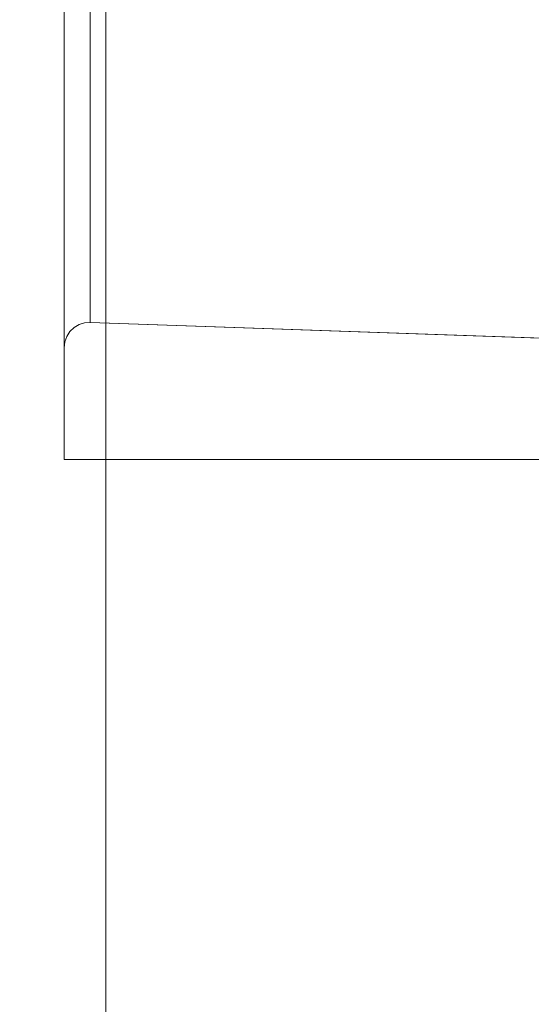
# Model space of a CAD drawing. Units: inches. Extents: x -5 to 130, y -6 to 157.
# Drawn here: x 10 to 11, y 109 to 110 of the extents above; entities that cross this region are included whole.
import ezdxf

# ---------------------------------------------------------------- set-up
doc = ezdxf.new("R2010")
doc.units = ezdxf.units.IN
doc.header["$MEASUREMENT"] = 0
doc.layers.add('STORAGE-CASE', color=4, linetype='Continuous', lineweight=9)
doc.layers.add('WKSURF-SINK', color=6, linetype='Continuous')
doc.layers.add('ZAXIS', color=7, linetype='Continuous')

# ---------------------------------------------------------------- blocks, each defined once
blk = doc.blocks.new('4CH606_195424L4_0T')
at = {"layer": 'WKSURF-SINK'}
for points, invisible_edges in [([(7.98426, -7.31903, 29.88885), (19.47568, -13.60068, 30.3393), (19.47568, -5.39932, 30.3393)], 13), ([(19.47568, -13.60068, 30.30792), (8.36907, -7.41905, 29.8724), (19.47568, -5.39932, 30.30792)], 3), ([(7.98426, -7.31903, 29.88885), (7.88319, -7.58548, 29.88488), (19.47568, -13.60068, 30.3393)], 14), ([(8.23229, -7.7797, 29.86704), (8.36907, -7.41905, 29.8724), (19.47568, -13.60068, 30.30792)], 14), ([(7.88319, -7.58548, 29.88488), (7.72129, -7.82, 29.87854), (19.47568, -13.60068, 30.3393)], 14), ([(8.01318, -8.09714, 29.85845), (8.23229, -7.7797, 29.86704), (19.47568, -13.60068, 30.30792)], 14), ([(7.50796, -8.00897, 29.87018), (19.47568, -13.60068, 30.3393), (7.72129, -7.82, 29.87854)], 3), ([(4.52432, -13.60068, 29.75322), (19.47568, -13.60068, 30.3393), (7.50796, -8.00897, 29.87018)], 14), ([(19.47568, -13.60068, 30.30792), (7.72446, -8.35292, 29.84713), (8.01318, -8.09714, 29.85845)], 13), ([(19.47568, -13.60068, 30.30792), (4.52432, -13.60068, 29.72164), (7.72446, -8.35292, 29.84713)], 14)]:
    blk.add_3dface(points, dxfattribs=dict(at, invisible_edges=invisible_edges))
blk = doc.blocks.new('4CH210_2419FPLNNLNL_0T')
at = {"layer": 'STORAGE-CASE'}
mesh = blk.add_polyface(dxfattribs=at)
corners = [(23.24, -18.076, 34.24), (0.76, -18.076, 34.24), (0.76, -0.039, 34.24), (23.24, -0.039, 34.24)]
mesh.append_faces([[corners[k] for k in face] for face in [(0, 1, 2, 3)]])
mesh = blk.add_polyface(dxfattribs=at)
corners = [(23.24, -18.076, 35), (23.24, -0.039, 35), (0.76, -0.039, 35), (0.76, -18.076, 35)]
mesh.append_faces([[corners[k] for k in face] for face in [(0, 1, 2, 3)]])
mesh = blk.add_polyface(dxfattribs=at)
corners = [(23.24, -0.039, 15.619), (0.76, -0.039, 15.619), (0.76, -18.076, 15.619), (23.24, -18.076, 15.619)]
mesh.append_faces([[corners[k] for k in face] for face in [(0, 1, 2, 3)]])
mesh = blk.add_polyface(dxfattribs=at)
corners = [(23.24, -0.039, 14.859), (23.24, -18.076, 14.859), (0.76, -18.076, 14.859), (0.76, -0.039, 14.859)]
mesh.append_faces([[corners[k] for k in face] for face in [(0, 1, 2, 3)]])
blk = doc.blocks.new('4CH300_192411CLLNLNL_0T')
at = {"layer": 'STORAGE-CASE'}
for points, invisible_edges in [([(10.82221, -10.075, 25.945), (10.64, -10.075, 26.625), (10.7469, -10.075, 26.625), (10.98622, -10.075, 25.88845)], 10), ([(10.7469, -10.075, 26.625), (10.64, -10.075, 26.625), (10.64, -10.075, 30.375), (10.7469, -10.075, 30.375)], 5), ([(10.7469, -10.075, 30.375), (10.64, -10.075, 30.375), (10.82221, -10.075, 31.055), (10.98622, -10.075, 31.11155)], 5), ([(10.71667, -10.075, 30.66115), (10.64, -10.875, 30.375), (10.7311, -10.875, 30.715)], 13), ([(10.64, -10.875, 30.375), (10.71667, -10.075, 30.66115), (10.64, -10.075, 30.375)], 1), ([(10.7311, -10.075, 26.285), (10.7311, -10.875, 26.285), (10.64, -10.875, 26.625), (10.64, -10.075, 26.625)], 1), ([(10.82221, -10.075, 31.055), (10.71667, -10.075, 30.66115), (10.7311, -10.875, 30.715)], 14), ([(10.82221, -10.075, 31.055), (10.7311, -10.875, 30.715), (10.82221, -10.875, 31.055)], 13), ([(10.7311, -10.075, 26.285), (10.82221, -10.075, 25.945), (10.82221, -10.875, 25.945), (10.7311, -10.875, 26.285)], 10), ([(10.75241, -10.07563, 30.375), (10.7469, -10.075, 30.375), (10.77356, -10.075, 30.45703)], 12), ([(10.7469, -10.075, 30.375), (10.75241, -10.07563, 30.375), (10.75241, -10.07563, 26.625), (10.7469, -10.075, 26.625)], 2), ([(10.77356, -10.075, 26.54297), (10.7469, -10.075, 26.625), (10.75241, -10.07563, 26.625)], 12), ([(10.76228, -10.07887, 30.44968), (10.75241, -10.07563, 30.375), (10.77356, -10.075, 30.45703)], 15), ([(10.75241, -10.07563, 26.625), (10.76228, -10.07887, 26.55032), (10.77356, -10.075, 26.54297)], 15), ([(10.75241, -10.07563, 30.375), (10.76228, -10.07887, 30.44968), (10.75762, -10.0775, 30.375)], 3), ([(10.75241, -10.07563, 30.375), (10.75762, -10.0775, 30.375), (10.75762, -10.0775, 26.625), (10.75241, -10.07563, 26.625)], 10), ([(10.75241, -10.07563, 26.625), (10.75762, -10.0775, 26.625), (10.76228, -10.07887, 26.55032)], 14), ([(10.76228, -10.07887, 30.44968), (10.76227, -10.08051, 30.375), (10.75762, -10.0775, 30.375)], 13), ([(10.75762, -10.0775, 30.375), (10.76227, -10.08051, 30.375), (10.76227, -10.08051, 26.625), (10.75762, -10.0775, 26.625)], 10), ([(10.76227, -10.08051, 26.625), (10.76228, -10.07887, 26.55032), (10.75762, -10.0775, 26.625)], 3), ([(10.76992, -10.08679, 30.44921), (10.76227, -10.08051, 30.375), (10.76228, -10.07887, 30.44968)], 15), ([(10.76228, -10.07887, 26.55032), (10.76227, -10.08051, 26.625), (10.76992, -10.08679, 26.55079)], 15), ([(10.7723, -10.08239, 30.5153), (10.76228, -10.07887, 30.44968), (10.80021, -10.075, 30.53905)], 15), ([(10.80021, -10.075, 30.53905), (10.76228, -10.07887, 30.44968), (10.77356, -10.075, 30.45703)], 3), ([(10.80021, -10.075, 26.46095), (10.76228, -10.07887, 26.55032), (10.7723, -10.08239, 26.4847)], 15), ([(10.77356, -10.075, 26.54297), (10.76228, -10.07887, 26.55032), (10.80021, -10.075, 26.46095)], 3), ([(10.76228, -10.07887, 30.44968), (10.7723, -10.08239, 30.5153), (10.76992, -10.08679, 30.44921)], 15), ([(10.76228, -10.07887, 26.55032), (10.76992, -10.08679, 26.55079), (10.7723, -10.08239, 26.4847)], 15), ([(10.78028, -10.078, 30.60619), (10.7723, -10.08239, 30.5153), (10.80021, -10.075, 30.53905)], 15), ([(10.7723, -10.08239, 26.4847), (10.77928, -10.07792, 26.39845), (10.80021, -10.075, 26.46095)], 15), ([(10.79004, -10.08828, 26.39566), (10.77928, -10.07792, 26.39845), (10.7723, -10.08239, 26.4847)], 15), ([(10.78028, -10.078, 30.60619), (10.78925, -10.08842, 30.5997), (10.7723, -10.08239, 30.5153)], 15), ([(10.77928, -10.07792, 26.39845), (10.83338, -10.075, 26.35883), (10.80021, -10.075, 26.46095)], 13), ([(10.8088, -10.08189, 26.29455), (10.83338, -10.075, 26.35883), (10.77928, -10.07792, 26.39845)], 15), ([(10.8088, -10.08189, 26.29455), (10.77928, -10.07792, 26.39845), (10.79004, -10.08828, 26.39566)], 15), ([(10.78028, -10.078, 30.60619), (10.80021, -10.075, 30.53905), (10.82686, -10.075, 30.62108)], 13), ([(10.82686, -10.075, 30.62108), (10.79483, -10.07692, 30.68195), (10.78028, -10.078, 30.60619)], 15), ([(10.78028, -10.078, 30.60619), (10.79483, -10.07692, 30.68195), (10.80974, -10.0829, 30.70519)], 15), ([(10.80974, -10.0829, 30.70519), (10.78925, -10.08842, 30.5997), (10.78028, -10.078, 30.60619)], 15), ([(10.79483, -10.07692, 30.68195), (10.82686, -10.075, 30.62108), (10.85351, -10.075, 30.70311)], 13), ([(10.82973, -10.07909, 30.78382), (10.79483, -10.07692, 30.68195), (10.85351, -10.075, 30.70311)], 15), ([(10.79483, -10.07692, 30.68195), (10.82973, -10.07909, 30.78382), (10.80974, -10.0829, 30.70519)], 15), ([(10.83338, -10.075, 26.35883), (10.8088, -10.08189, 26.29455), (10.82452, -10.07785, 26.22493)], 15), ([(10.83642, -10.08644, 26.21852), (10.82452, -10.07785, 26.22493), (10.8088, -10.08189, 26.29455)], 15), ([(10.82973, -10.07909, 30.78382), (10.8343, -10.08856, 30.77174), (10.80974, -10.0829, 30.70519)], 15), ([(10.98622, -10.075, 25.88845), (11.61277, -10.075, 25.43324), (11.32, -10.075, 25.44721), (10.82221, -10.075, 25.945)], 10), ([(11.32, -10.075, 31.55279), (11.61277, -10.075, 31.56676), (10.98622, -10.075, 31.11155), (10.82221, -10.075, 31.055)], 5), ([(11.0711, -10.075, 31.3039), (10.82221, -10.075, 31.055), (10.82221, -10.875, 31.055), (11.0711, -10.875, 31.3039)], 10), ([(11.0711, -10.875, 25.6961), (10.82221, -10.875, 25.945), (10.82221, -10.075, 25.945), (11.0711, -10.075, 25.6961)], 10), ([(10.86656, -10.075, 26.25672), (10.83338, -10.075, 26.35883), (10.82452, -10.07785, 26.22493)], 14), ([(10.86656, -10.075, 26.25672), (10.82452, -10.07785, 26.22493), (10.89648, -10.075, 26.16466)], 3), ([(10.89648, -10.075, 26.16466), (10.82452, -10.07785, 26.22493), (10.85631, -10.08035, 26.15127)], 15), ([(10.85631, -10.08035, 26.15127), (10.82452, -10.07785, 26.22493), (10.83642, -10.08644, 26.21852)], 15), ([(10.88669, -10.075, 30.80522), (10.85627, -10.07722, 30.86167), (10.82973, -10.07909, 30.78382)], 15), ([(10.82973, -10.07909, 30.78382), (10.85351, -10.075, 30.70311), (10.88669, -10.075, 30.80522)], 13), ([(10.82973, -10.07909, 30.78382), (10.85627, -10.07722, 30.86167), (10.86019, -10.0847, 30.84713)], 15), ([(10.86019, -10.0847, 30.84713), (10.8343, -10.08856, 30.77174), (10.82973, -10.07909, 30.78382)], 15), ([(10.88669, -10.075, 30.80522), (10.91987, -10.075, 30.90733), (10.85627, -10.07722, 30.86167)], 14), ([(10.91987, -10.075, 30.90733), (10.88661, -10.08122, 30.91379), (10.85627, -10.07722, 30.86167)], 15), ([(10.85627, -10.07722, 30.86167), (10.88661, -10.08122, 30.91379), (10.86019, -10.0847, 30.84713)], 15), ([(10.89661, -10.07748, 26.05389), (10.89648, -10.075, 26.16466), (10.85631, -10.08035, 26.15127)], 15), ([(10.89661, -10.07748, 26.05389), (10.85631, -10.08035, 26.15127), (10.88872, -10.08364, 26.08723)], 15), ([(10.88661, -10.08122, 30.91379), (10.91987, -10.075, 30.90733), (10.92386, -10.0819, 30.98331)], 15), ([(10.89661, -10.07748, 26.05389), (10.88872, -10.08364, 26.08723), (10.92469, -10.08289, 26.01716)], 15), ([(10.89661, -10.07748, 26.05389), (10.92639, -10.075, 26.07259), (10.89648, -10.075, 26.16466)], 13), ([(10.89661, -10.07748, 26.05389), (10.95631, -10.075, 25.98052), (10.92639, -10.075, 26.07259)], 13), ([(10.95631, -10.075, 25.98052), (10.89661, -10.07748, 26.05389), (10.96843, -10.07844, 25.93573)], 15), ([(10.96843, -10.07844, 25.93573), (10.89661, -10.07748, 26.05389), (10.92469, -10.08289, 26.01716)], 15), ([(10.92386, -10.0819, 30.98331), (10.91987, -10.075, 30.90733), (10.95305, -10.075, 31.00944)], 13), ([(10.95305, -10.075, 31.00944), (10.96443, -10.07782, 31.06023), (10.92386, -10.0819, 30.98331)], 15), ([(10.92386, -10.0819, 30.98331), (10.96443, -10.07782, 31.06023), (10.9757, -10.08749, 31.05942)], 15), ([(10.92469, -10.08289, 26.01716), (10.97311, -10.08861, 25.94552), (10.96843, -10.07844, 25.93573)], 15), ([(10.95305, -10.075, 31.00944), (10.98622, -10.075, 31.11155), (10.96443, -10.07782, 31.06023)], 14), ([(10.95631, -10.075, 25.98052), (10.96843, -10.07844, 25.93573), (10.98622, -10.075, 25.88845)], 3), ([(11.0146, -10.07759, 31.13135), (10.96443, -10.07782, 31.06023), (10.98622, -10.075, 31.11155)], 15), ([(11.0146, -10.07759, 31.13135), (11.01518, -10.08428, 31.11863), (10.96443, -10.07782, 31.06023)], 15), ([(10.96443, -10.07782, 31.06023), (11.01518, -10.08428, 31.11863), (10.9757, -10.08749, 31.05942)], 15), ([(10.98622, -10.075, 25.88845), (10.96843, -10.07844, 25.93573), (11.0124, -10.08068, 25.87927)], 15), ([(10.97311, -10.08861, 25.94552), (11.0124, -10.08068, 25.87927), (10.96843, -10.07844, 25.93573)], 15), ([(11.0146, -10.07759, 31.13135), (10.98622, -10.075, 31.11155), (11.06454, -10.075, 31.16845)], 13), ([(10.98622, -10.075, 25.88845), (11.0124, -10.08068, 25.87927), (11.06454, -10.075, 25.83155)], 3), ([(11.06038, -10.08239, 25.82249), (11.06454, -10.075, 25.83155), (11.0124, -10.08068, 25.87927)], 15), ([(11.06454, -10.075, 31.16845), (11.09558, -10.0774, 31.22709), (11.0146, -10.07759, 31.13135)], 15), ([(11.09558, -10.0774, 31.22709), (11.06038, -10.08239, 31.17751), (11.0146, -10.07759, 31.13135)], 15), ([(11.01518, -10.08428, 31.11863), (11.0146, -10.07759, 31.13135), (11.06038, -10.08239, 31.17751)], 15), ([(10.76612, -10.08449, 30.375), (10.76227, -10.08051, 30.375), (10.76992, -10.08679, 30.44921)], 14), ([(10.76612, -10.08449, 26.625), (10.76227, -10.08051, 26.625), (10.76227, -10.08051, 30.375), (10.76612, -10.08449, 30.375)], 10), ([(10.76227, -10.08051, 26.625), (10.76612, -10.08449, 26.625), (10.76992, -10.08679, 26.55079)], 14), ([(10.76612, -10.08449, 30.375), (10.76992, -10.08679, 30.44921), (10.76896, -10.08925, 30.375)], 3), ([(10.76612, -10.08449, 30.375), (10.76896, -10.08925, 30.375), (10.76896, -10.08925, 26.625), (10.76612, -10.08449, 26.625)], 10), ([(10.76992, -10.08679, 26.55079), (10.76612, -10.08449, 26.625), (10.76896, -10.08925, 26.625)], 13), ([(10.77065, -10.09452, 30.375), (10.76896, -10.08925, 30.375), (10.76992, -10.08679, 30.44921)], 14), ([(10.77065, -10.09452, 26.625), (10.76992, -10.08679, 26.55079), (10.76896, -10.08925, 26.625)], 3), ([(10.76896, -10.08925, 30.375), (10.77065, -10.09452, 30.375), (10.77065, -10.09452, 26.625), (10.76896, -10.08925, 26.625)], 10), ([(10.82336, -10.10005, 30.53589), (10.76992, -10.08679, 30.44921), (10.7723, -10.08239, 30.5153)], 15), ([(10.7723, -10.08239, 26.4847), (10.76992, -10.08679, 26.55079), (10.82336, -10.10005, 26.46411)], 15), ([(10.79723, -10.10005, 30.45544), (10.76992, -10.08679, 30.44921), (10.82336, -10.10005, 30.53589)], 3), ([(10.77065, -10.09452, 30.375), (10.76992, -10.08679, 30.44921), (10.79723, -10.10005, 30.45544)], 15), ([(10.82336, -10.10005, 26.46411), (10.76992, -10.08679, 26.55079), (10.79723, -10.10005, 26.54456)], 3), ([(10.79723, -10.10005, 26.54456), (10.76992, -10.08679, 26.55079), (10.77065, -10.09452, 26.625)], 15), ([(10.7723, -10.08239, 30.5153), (10.78925, -10.08842, 30.5997), (10.82336, -10.10005, 30.53589)], 15), ([(10.79004, -10.08828, 26.39566), (10.7723, -10.08239, 26.4847), (10.82336, -10.10005, 26.46411)], 15), ([(10.80974, -10.0829, 30.70519), (10.8559, -10.10005, 30.63603), (10.78925, -10.08842, 30.5997)], 15), ([(10.78925, -10.08842, 30.5997), (10.8559, -10.10005, 30.63603), (10.82336, -10.10005, 30.53589)], 13), ([(10.79004, -10.08828, 26.39566), (10.80757, -10.09054, 26.32129), (10.8088, -10.08189, 26.29455)], 15), ([(10.79004, -10.08828, 26.39566), (10.82336, -10.10005, 26.46411), (10.8495, -10.10005, 26.38367)], 13), ([(10.8495, -10.10005, 26.38367), (10.80757, -10.09054, 26.32129), (10.79004, -10.08828, 26.39566)], 15), ([(10.80757, -10.09054, 26.32129), (10.83642, -10.08644, 26.21852), (10.8088, -10.08189, 26.29455)], 15), ([(10.83642, -10.08644, 26.21852), (10.80757, -10.09054, 26.32129), (10.87564, -10.10005, 26.30322)], 15), ([(10.8559, -10.10005, 30.63603), (10.80974, -10.0829, 30.70519), (10.8343, -10.08856, 30.77174)], 15), ([(10.91778, -10.10005, 30.82646), (10.8343, -10.08856, 30.77174), (10.86019, -10.0847, 30.84713)], 15), ([(10.88844, -10.10005, 30.73617), (10.8559, -10.10005, 30.63603), (10.8343, -10.08856, 30.77174)], 14), ([(10.88844, -10.10005, 30.73617), (10.8343, -10.08856, 30.77174), (10.91778, -10.10005, 30.82646)], 3), ([(10.83642, -10.08644, 26.21852), (10.86749, -10.08984, 26.1431), (10.85631, -10.08035, 26.15127)], 15), ([(10.90818, -10.10005, 26.20308), (10.86749, -10.08984, 26.1431), (10.83642, -10.08644, 26.21852)], 15), ([(10.83642, -10.08644, 26.21852), (10.87564, -10.10005, 26.30322), (10.90818, -10.10005, 26.20308)], 13), ([(10.86749, -10.08984, 26.1431), (10.88872, -10.08364, 26.08723), (10.85631, -10.08035, 26.15127)], 15), ([(10.90675, -10.0893, 30.94086), (10.86019, -10.0847, 30.84713), (10.88661, -10.08122, 30.91379)], 15), ([(10.90675, -10.0893, 30.94086), (10.91778, -10.10005, 30.82646), (10.86019, -10.0847, 30.84713)], 15), ([(10.94072, -10.10005, 26.10294), (10.88872, -10.08364, 26.08723), (10.86749, -10.08984, 26.1431)], 15), ([(10.90675, -10.0893, 30.94086), (10.88661, -10.08122, 30.91379), (10.92386, -10.0819, 30.98331)], 15), ([(10.88872, -10.08364, 26.08723), (10.94072, -10.10005, 26.10294), (10.92469, -10.08289, 26.01716)], 15), ([(10.9757, -10.08749, 31.05942), (10.90675, -10.0893, 30.94086), (10.92386, -10.0819, 30.98331)], 15), ([(10.97645, -10.10005, 31.00704), (10.90675, -10.0893, 30.94086), (10.9757, -10.08749, 31.05942)], 15), ([(10.90675, -10.0893, 30.94086), (10.97645, -10.10005, 31.00704), (10.94711, -10.10005, 30.91675), (10.91778, -10.10005, 30.82646)], 9), ([(10.92469, -10.08289, 26.01716), (10.94072, -10.10005, 26.10294), (10.97325, -10.10005, 26.0028)], 13), ([(10.97325, -10.10005, 26.0028), (10.97311, -10.08861, 25.94552), (10.92469, -10.08289, 26.01716)], 15), ([(10.97311, -10.08861, 25.94552), (11.0234, -10.08907, 25.8754), (11.0124, -10.08068, 25.87927)], 15), ([(10.97325, -10.10005, 26.0028), (11.00579, -10.10005, 25.90266), (10.97311, -10.08861, 25.94552)], 14), ([(11.0234, -10.08907, 25.8754), (10.97311, -10.08861, 25.94552), (11.00579, -10.10005, 25.90266)], 15), ([(11.00579, -10.10005, 31.09734), (10.9757, -10.08749, 31.05942), (11.01518, -10.08428, 31.11863)], 15), ([(10.97645, -10.10005, 31.00704), (10.9757, -10.08749, 31.05942), (11.00579, -10.10005, 31.09734)], 3), ([(11.01518, -10.08428, 31.11863), (11.0826, -10.10005, 31.15314), (11.00579, -10.10005, 31.09734)], 13), ([(11.0234, -10.08907, 25.8754), (11.00579, -10.10005, 25.90266), (11.0826, -10.10005, 25.84686)], 13), ([(11.0124, -10.08068, 25.87927), (11.0234, -10.08907, 25.8754), (11.06038, -10.08239, 25.82249)], 15), ([(11.06038, -10.08239, 31.17751), (11.0826, -10.10005, 31.15314), (11.01518, -10.08428, 31.11863)], 15), ([(11.0826, -10.10005, 25.84686), (11.06038, -10.08239, 25.82249), (11.0234, -10.08907, 25.8754)], 15), ([(10.79723, -10.10005, 30.45544), (10.77109, -10.10005, 30.375), (10.77065, -10.09452, 30.375)], 12), ([(10.77065, -10.09452, 30.375), (10.77109, -10.10005, 30.375), (10.77109, -10.10005, 26.625), (10.77065, -10.09452, 26.625)], 8), ([(10.77065, -10.09452, 26.625), (10.77109, -10.10005, 26.625), (10.79723, -10.10005, 26.54456)], 12), ([(10.80757, -10.09054, 26.32129), (10.8495, -10.10005, 26.38367), (10.87564, -10.10005, 26.30322)], 13), ([(10.90818, -10.10005, 26.20308), (10.94072, -10.10005, 26.10294), (10.86749, -10.08984, 26.1431)], 14), ([(10.74072, -10.96965, 30.375), (10.84346, -10.10005, 30.59774), (10.86097, -10.96965, 30.74509)], 3), ([(10.84346, -10.10005, 30.59774), (10.74072, -10.96965, 30.375), (10.77109, -10.10005, 30.375)], 1), ([(10.86097, -10.96965, 26.25491), (10.84346, -10.10005, 26.40226), (10.74072, -10.96965, 26.625)], 3), ([(10.84346, -10.10005, 26.40226), (10.77109, -10.10005, 26.625), (10.74072, -10.96965, 26.625)], 12), ([(10.84346, -10.10005, 30.59774), (10.91584, -10.10005, 30.82049), (10.86097, -10.96965, 30.74509)], 14), ([(10.86097, -10.96965, 26.25491), (10.91584, -10.10005, 26.17951), (10.84346, -10.10005, 26.40226)], 13), ([(10.91584, -10.10005, 30.82049), (10.98122, -10.96965, 31.11518), (10.86097, -10.96965, 30.74509)], 13), ([(10.98122, -10.96965, 25.88482), (10.91584, -10.10005, 26.17951), (10.86097, -10.96965, 26.25491)], 3), ([(11.00579, -10.10005, 31.09734), (10.98122, -10.96965, 31.11518), (10.91584, -10.10005, 30.82049)], 3), ([(10.91584, -10.10005, 26.17951), (10.98122, -10.96965, 25.88482), (11.00579, -10.10005, 25.90266)], 3), ([(10.98122, -10.96965, 31.11518), (11.00579, -10.10005, 31.09734), (11.31302, -10.10005, 31.32055)], 13), ([(10.98122, -10.96965, 31.11518), (11.31302, -10.10005, 31.32055), (11.29604, -10.96965, 31.34391)], 3), ([(11.31302, -10.10005, 25.67945), (10.98122, -10.96965, 25.88482), (11.29604, -10.96965, 25.65609)], 13), ([(11.31302, -10.10005, 25.67945), (11.00579, -10.10005, 25.90266), (10.98122, -10.96965, 25.88482)], 14), ([(7.26799, -10.115, 31.31366), (6.916, -10.115, 31.36), (0, -10.115, 37.5), (11.64801, -10.115, 31.68866)], 14), ([(12, -10.115, 31.735), (11.64801, -10.115, 31.68866), (0, -10.115, 37.5), (23.9375, -10.115, 37.5)], 10), ([(0, -10.115, 19), (6.916, -10.115, 25.64), (7.26799, -10.115, 25.68634), (11.64801, -10.115, 25.31134)], 13), ([(0, -10.115, 19), (11.64801, -10.115, 25.31134), (12, -10.115, 25.265), (23.9375, -10.115, 19)], 5), ([(11.32, -10.115, 31.55279), (7.596, -10.115, 31.17779), (7.26799, -10.115, 31.31366), (11.64801, -10.115, 31.68866)], 5), ([(11.32, -10.115, 25.44721), (7.26799, -10.115, 25.68634), (7.596, -10.115, 25.82221), (11.03834, -10.115, 25.66334)], 5), ([(11.64801, -10.115, 25.31134), (7.26799, -10.115, 25.68634), (11.32, -10.115, 25.44721)], 3), ([(11.03834, -10.115, 31.33666), (7.87767, -10.115, 30.96166), (7.596, -10.115, 31.17779), (11.32, -10.115, 31.55279)], 5), ([(7.596, -10.115, 25.82221), (7.87767, -10.115, 26.03834), (11.03834, -10.115, 25.66334)], 14), ([(10.82221, -10.115, 31.055), (8.09379, -10.115, 30.68), (7.87767, -10.115, 30.96166), (11.03834, -10.115, 31.33666)], 5), ([(10.82221, -10.115, 25.945), (11.03834, -10.115, 25.66334), (7.87767, -10.115, 26.03834), (8.09379, -10.115, 26.32)], 10), ([(10.68634, -10.115, 30.72699), (8.22966, -10.115, 30.35199), (8.09379, -10.115, 30.68), (10.82221, -10.115, 31.055)], 5), ([(10.68634, -10.115, 26.27301), (8.09379, -10.115, 26.32), (8.22966, -10.115, 26.64801), (10.64, -10.115, 26.625)], 5), ([(8.09379, -10.115, 26.32), (10.68634, -10.115, 26.27301), (10.82221, -10.115, 25.945)], 13), ([(10.64, -10.115, 30.375), (8.276, -10.115, 30), (8.22966, -10.115, 30.35199), (10.68634, -10.115, 30.72699)], 5), ([(10.64, -10.115, 26.625), (8.22966, -10.115, 26.64801), (8.276, -10.115, 27)], 13), ([(8.276, -10.115, 27), (8.276, -10.115, 30), (10.64, -10.115, 30.375), (10.64, -10.115, 26.625)], 10), ([(10.64, -10.875, 26.625), (10.68634, -10.875, 26.27301), (10.68634, -10.115, 26.27301), (10.64, -10.115, 26.625)], 2), ([(10.68634, -10.875, 30.72699), (10.64, -10.875, 30.375), (10.64, -10.115, 30.375), (10.68634, -10.115, 30.72699)], 8), ([(10.68634, -10.875, 26.27301), (10.82221, -10.875, 25.945), (10.82221, -10.115, 25.945), (10.68634, -10.115, 26.27301)], 10), ([(10.82221, -10.875, 31.055), (10.68634, -10.875, 30.72699), (10.68634, -10.115, 30.72699), (10.82221, -10.115, 31.055)], 10), ([(10.82221, -10.875, 25.945), (11.03834, -10.875, 25.66334), (11.03834, -10.115, 25.66334), (10.82221, -10.115, 25.945)], 10), ([(11.03834, -10.875, 31.33666), (10.82221, -10.875, 31.055), (10.82221, -10.115, 31.055), (11.03834, -10.115, 31.33666)], 10), ([(11.03834, -10.875, 25.66334), (11.32, -10.875, 25.44721), (11.32, -10.115, 25.44721), (11.03834, -10.115, 25.66334)], 10), ([(11.32, -10.875, 31.55279), (11.03834, -10.875, 31.33666), (11.03834, -10.115, 31.33666), (11.32, -10.115, 31.55279)], 10)]:
    blk.add_3dface(points, dxfattribs=dict(at, invisible_edges=invisible_edges))
for points in [[(10.64, -10.075, 26.625), (10.64, -10.875, 26.625), (10.64, -10.875, 30.375), (10.64, -10.075, 30.375)], [(10.77109, -10.10005, 26.625), (10.77109, -10.10005, 30.375), (10.74072, -10.96965, 30.375), (10.74072, -10.96965, 26.625)], [(23.9375, -10.875, 19), (0, -10.875, 19), (0, -10.115, 19), (23.9375, -10.115, 19)], [(23.9375, -10.875, 37.5), (23.9375, -10.115, 37.5), (0, -10.115, 37.5), (0, -10.875, 37.5)], [(10.64, -10.875, 26.625), (10.64, -10.115, 26.625), (10.64, -10.115, 30.375), (10.64, -10.875, 30.375)]]:
    blk.add_3dface(points, dxfattribs=at)

msp = doc.modelspace()

# ---------------------------------------------------------------- block references
at = {"layer": 'ZAXIS', "rotation": 90}
for name, p in [('4CH606_195424L4_0T', (0, 98.48832)), ('4CH210_2419FPLNNLNL_0T', (0, 98.48832)), ('4CH300_192411CLLNLNL_0T', (0, 98.48832, 36))]:
    msp.add_blockref(name, p, dxfattribs=at)

doc.saveas('drawing.dxf')
